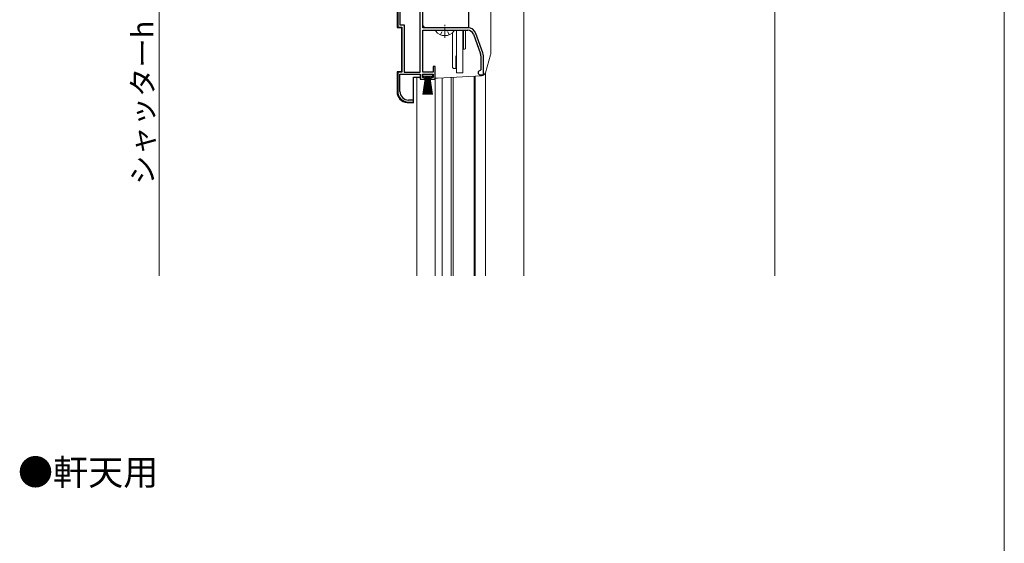
# Model space of a CAD drawing. Extents: x 0 to 1050, y 0 to 1584.
# Drawn here: x 591 to 1050, y 792 to 1036 of the extents above; entities that cross this region are included whole.
import ezdxf

# ---------------------------------------------------------------- set-up
doc = ezdxf.new("R2010")
doc.units = 0
doc.linetypes.add('YCENTER_1', pattern=[13, 10, -1, 1, -1])
doc.linetypes.add('YHIDDEN_1', pattern=[4, 3, -1])
for name, color, linetype, lineweight in [('USER1', 3, 'CONTINUOUS', 13), ('YKK_11', 7, 'CONTINUOUS', 30), ('YKK_12', 2, 'CONTINUOUS', 13), ('YKK_13', 4, 'CONTINUOUS', 30), ('YKK_D', 6, 'CONTINUOUS', 13), ('YKK_ZWAK', 7, 'CONTINUOUS', 30)]:
    doc.layers.add(name, color=color, linetype=linetype, lineweight=lineweight)
doc.styles.get("Standard").update_dxf_attribs({"font": 'txt.shx', "bigfont": 'BIGFONT'})
doc.styles.add('text-b', font='txt.shx', dxfattribs={"bigfont": 'extfont2.shx'})

msp = doc.modelspace()

# ---------------------------------------------------------------- linework, layer by layer
at = {"layer": 'YKK_11', "linetype": 'ByBlock', "lineweight": -2, "ltscale": 0.5}
for p, q in [((777.6, 1011.5), (777.6, 1065.17)), ((778.8, 1032.2), (778.8, 1055.55)), ((767.1, 1049.3), (767.1, 1032.5)), ((768.15, 1049.3), (768.15, 1033.55)), ((768.15, 1033.55), (770.15, 1033.55)), ((770.15, 1033.55), (770.15, 1011.5)), ((767.1, 1032.5), (769.1, 1032.5)), ((769.1, 1032.5), (769.1, 1011.5)), ((799.8, 1032.2), (778.8, 1032.2)), ((778.8, 1011.5), (778.8, 1031)), ((778.8, 1031), (799.8, 1031)), ((802.43, 1029.16), (805.73, 1020.09)), ((806.86, 1020.5), (803.56, 1029.57)), ((805.9, 1019.13), (805.9, 1012.5)), ((807.1, 1010.2), (807.1, 1019.13)), ((769.1, 1011.5), (767.1, 1011.5)), ((767.1, 1011.5), (767.1, 1002.5)), ((768.15, 1002.5), (768.15, 1010.5)), ((768.15, 1010.5), (777.6, 1010.5)), ((770.15, 1011.5), (777.6, 1011.5)), ((777.6, 1010.5), (777.6, 1008.2)), ((778.6, 1009), (778.6, 1010.5)), ((778.6, 1010.5), (783.6, 1010.5)), ((783.7, 1011.5), (778.8, 1011.5)), ((783.6, 1010.5), (783.6, 1009)), ((784.6, 1014.2), (783.7, 1014.2)), ((783.7, 1014.2), (783.7, 1011.5)), ((784.6, 1008.2), (784.6, 1014.2)), ((805.9, 1012.5), (805.6, 1012.2)), ((805.6, 1010.2), (807.1, 1010.2)), ((777.6, 1008.2), (779.6, 1008.2)), ((779.6, 1009), (778.6, 1009)), ((779.6, 1008.2), (779.6, 1009)), ((783.6, 1009), (782.6, 1009)), ((782.6, 1009), (782.6, 1008.2)), ((782.6, 1008.2), (784.6, 1008.2)), ((772.1, 997.5), (774.5, 997.5)), ((774.5, 998.5), (772.15, 998.5)), ((774.5, 997.5), (774.5, 998.5))]:
    msp.add_line(p, q, dxfattribs=at)
for centre, radius, start, end in [((799.8, 1028.2), 4, 20, 90), ((799.8, 1028.2), 2.8, 20, 90), ((803.1, 1019.13), 2.8, 360, 20), ((803.1, 1019.13), 4, 0, 20), ((805.6, 1011.2), 1, 90, 270), ((772.1, 1002.5), 5, 180, 270), ((772.15, 1002.5), 4, 180, 270)]:
    msp.add_arc(centre, radius, start, end, dxfattribs=at)
at = {"layer": 'YKK_12', "ltscale": 0.5}
for p, q in [((943, 1047.5), (943, 916.59)), ((808, 1011.24), (808, 916.59)), ((776.1, 1009.2), (776.1, 916.59)), ((784.5, 916.59), (784.5, 1008.4)), ((787.9, 1008.8), (787.9, 916.59)), ((792, 1009.01), (792, 916.59)), ((793, 1009.09), (793, 916.59)), ((802.7, 1009.6), (802.7, 916.59)), ((803.3, 1009.63), (803.3, 916.59))]:
    msp.add_line(p, q, dxfattribs=at)
at = {"layer": 'YKK_12'}
msp.add_line((826, 916.59), (826, 1043.2), dxfattribs=at)
at = {"layer": 'YKK_13', "lineweight": 13, "ltscale": 0.5}
for p, q in [((810.5, 1066.5), (810.5, 1020.18)), ((793.08, 1031), (785.13, 1031)), ((792.7, 1013.7), (792.7, 1029.91)), ((794.6, 1011.2), (794.6, 1031)), ((797.5, 1011.2), (797.5, 1031)), ((797.8, 1030.2), (797.5, 1030.2)), ((797.8, 1031), (797.8, 1022.2)), ((798.8, 1031), (798.8, 1022.7)), ((797.8, 1024.2), (797.5, 1024.2)), ((798.3, 1022.2), (797.8, 1022.2)), ((810.42, 1019.63), (808, 1011.22)), ((794.2, 1018.8), (794.6, 1019.2)), ((794.2, 1013.2), (794.2, 1018.8)), ((778.85, 1009.65), (778.85, 1010.5)), ((778.85, 1010.5), (783.35, 1010.5)), ((783.35, 1010.5), (783.35, 1009.65)), ((793.2, 1013.2), (792.7, 1013.7)), ((794.2, 1013.2), (793.2, 1013.2)), ((797.5, 1011.2), (794.6, 1011.2)), ((783.35, 1009.65), (778.85, 1009.65)), ((778.85, 1001), (780.1, 1009.65)), ((780.3, 1009.65), (779.3, 1001)), ((780.5, 1009.65), (779.75, 1001)), ((780.7, 1009.65), (780.2, 1001)), ((780.9, 1009.65), (780.65, 1001)), ((781.1, 1009.65), (781.1, 1001)), ((781.55, 1001), (781.3, 1009.65)), ((781.5, 1009.65), (782, 1001)), ((782.45, 1001), (781.7, 1009.65)), ((781.9, 1009.65), (782.9, 1001)), ((782.1, 1009.65), (783.35, 1001)), ((784.6, 1008.7), (785.58, 1008.7)), ((785.63, 1008.7), (806.18, 1009.78))]:
    msp.add_line(p, q, dxfattribs=at)
at = {"layer": 'YKK_13', "linetype": 'ByBlock', "lineweight": -2, "ltscale": 0.5}
for p, q in [((766.8, 1049.3), (766.8, 1032.31)), ((800.1, 1043.09), (800.1, 1032.2)), ((779.8, 1032.2), (778.8, 1033.2)), ((766.8, 1032.31), (768.8, 1032.2)), ((768.8, 1032.2), (768.8, 1011.8)), ((800.1, 1032.2), (779.8, 1032.2)), ((768.8, 1011.8), (766.8, 1011.7)), ((766.8, 1011.7), (766.8, 1002.32)), ((774.5, 997.17), (774.5, 1009.2)), ((774.5, 1009.2), (777.24, 1009.2)), ((771.54, 997.33), (774.5, 997.17))]:
    msp.add_line(p, q, dxfattribs=at)
at = {"layer": 'YKK_13', "linetype": 'YCENTER_1', "lineweight": 13, "ltscale": 0.5}
msp.add_line((789.1, 1027.5), (789.1, 1033.8), dxfattribs=at)
at = {"layer": 'YKK_13', "linetype": 'YHIDDEN_1', "lineweight": 13, "ltscale": 0.5}
for p, q in [((787.03, 1028.92), (787.96, 1030.79)), ((787.96, 1030.79), (788.35, 1031)), ((790.25, 1030.79), (789.85, 1031)), ((791.18, 1028.92), (790.25, 1030.79))]:
    msp.add_line(p, q, dxfattribs=at)
at = {"layer": 'YKK_13', "lineweight": 13, "ltscale": 0.5}
for centre, radius, start, end in [((785.13, 1030.73), 0.274, 90, 217.7141), ((789.1, 1033.8), 5.3, 216.6893, 323.3107), ((793.08, 1030.73), 0.274, 322.2859, 90), ((798.3, 1022.7), 0.5, 270, 0), ((808.5, 1020.18), 2, 343.8996, 0), ((806.07, 1011.78), 2, 273, 343.8996), ((778.1, 1009.7), 1, 210, 240), ((785.58, 1009.7), 1, 270, 273)]:
    msp.add_arc(centre, radius, start, end, dxfattribs=at)
at = {"layer": 'YKK_13', "linetype": 'ByBlock', "lineweight": -2, "ltscale": 0.5}
msp.add_arc((771.8, 1002.32), 5, 180, 267, dxfattribs=at)
at = {"layer": 'YKK_D'}
msp.add_line((655.81, 916.59), (655.81, 1071.6), dxfattribs=at)
at = {"layer": 'YKK_ZWAK', "lineweight": 20}
msp.add_line((1050, 0), (1050, 1530), dxfattribs=at)

# ---------------------------------------------------------------- texts
at = {"layer": 'USER1'}
msp.add_text('●軒天用', height=12, dxfattribs=at).set_placement((590, 819))
at = {"layer": 'YKK_D', "style": 'text-b'}
msp.add_text('シャッターh', height=10, rotation=90, dxfattribs=at).set_placement((653.19, 958.99))

doc.saveas('drawing.dxf')
